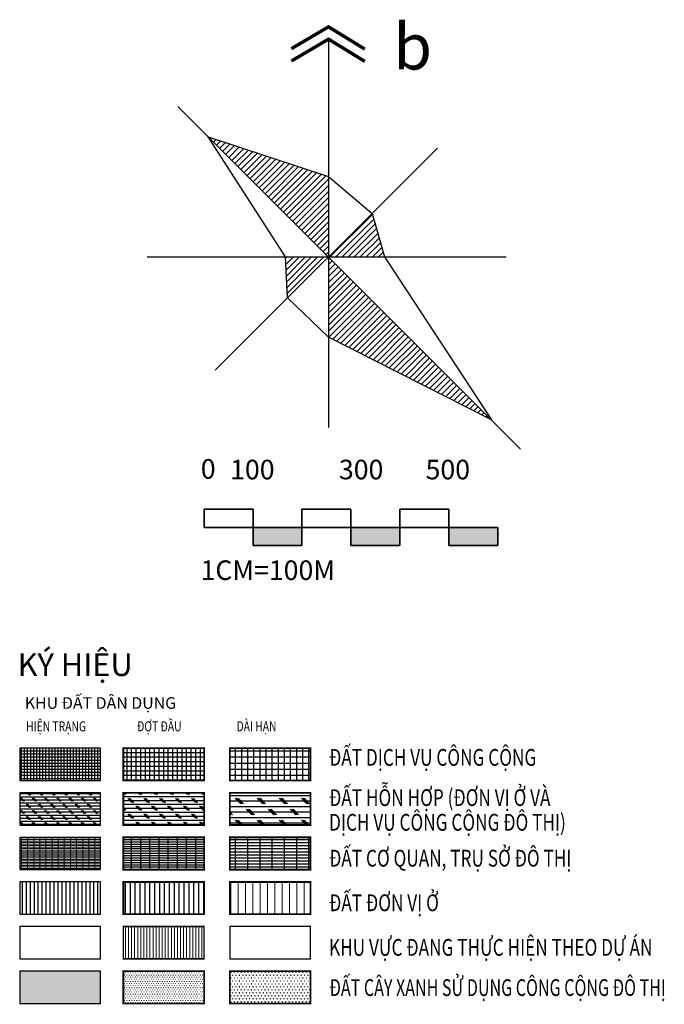
# Model space of a CAD drawing. Extents: x 558192 to 644498, y 2288207 to 2363852.
# Drawn here: x 574184 to 575501, y 2315419 to 2317432 of the extents above; entities that cross this region are included whole.
import ezdxf

# ---------------------------------------------------------------- set-up
doc = ezdxf.new("R2010")
doc.units = 0
doc.header["$MEASUREMENT"] = 0
doc.linetypes.add('DASH', pattern=[0.35, 0.25, -0.1])
doc.linetypes.add('DASHED2', pattern=[0.375, 0.25, -0.125])
for name, color, linetype, lineweight in [('-khungAo', 7, 'Continuous', 25), ('ghichu-text', 7, 'Continuous', 20), ('HT_DAT_DD_dat co quan', 34, 'Continuous', 20), ('qh-coquan-v', 36, 'Continuous', 25), ('qh-datdvo-v', 30, 'Continuous', 25), ('QHDD_DAT_DD_CayxanhCCdothi_', 72, 'Continuous', 18), ('QHDD_DAT_DD_Coquandothi', 34, 'Continuous', 25), ('QHDD_DAT_DD_Donvio', 30, 'Continuous', 25), ('QHDD_DAT_DD_Donvio_duan', 50, 'Continuous', 18), ('QHDD_DAT_DD_DVCCdothi', 10, 'Continuous', 30), ('QHDD_DAT_DD_Honhop', 22, 'Continuous', 25), ('QHDH_DAT-DD_DVCdothi', 10, 'Continuous', 30), ('QHDH_DAT_DD_CayxanhCCdothi', 72, 'Continuous', 25), ('QHDH_DAT_DD_Coquandothi', 34, 'Continuous', 25), ('QHDH_DAT_DD_Donvio', 30, 'Continuous', 20), ('QHDH_DAT_DD_Honhop', 22, 'Continuous', 25)]:
    doc.layers.add(name, color=color, linetype=linetype, lineweight=lineweight)
for name, color, linetype in [('1-text', 7, 'Continuous'), ('HT_DAT_DD_ Dancudothi', 30, 'Continuous'), ('HT_DAT_DD_CayxanhCC', 72, 'Continuous'), ('HT_DAT_DD_Dichvucongcong', 1, 'Continuous'), ('HT_DAT_DD_Honhop', 22, 'Continuous')]:
    doc.layers.add(name, color=color, linetype=linetype)
doc.styles.add('arial -B', font='arialbd_0.ttf')
doc.styles.add('VNARIAL', font='VnTimeH.TTF', dxfattribs={"width": 0.9})
doc.styles.add('vnavant-h', font='arialbd_0.ttf')
doc.styles.add('vnavant-hb', font='VnAvantH-Bold.TTF')

msp = doc.modelspace()

# ---------------------------------------------------------------- hatches: boundary and pattern name
at = {"ltscale": 10}
h = msp.add_hatch(dxfattribs=at)
h.set_pattern_fill('ANSI31', color=256, scale=70.3125, style=0)
h.set_pattern_definition([(45, (-313832.543, -1214536.6625), (-6.214805694, 6.214805694), [])])
h.paths.add_polyline_path([(574814.9, 2317112), (574569.2, 2317192.9), (574814.9, 2316947.2)])
h.paths.add_polyline_path([(574904, 2317036.4), (574814.9, 2316947.2), (574929.6, 2316947.2)])
h.paths.add_polyline_path([(574814.9, 2316947.2), (574814.9, 2316783.5), (575147.8, 2316614.4)])
h.paths.add_polyline_path([(574814.9, 2316947.2), (574727.1, 2316947.2), (574731.2, 2316863.5)])
at = {"layer": '1-text'}
for points in [[(574660.7, 2316394.4), (574660.7, 2316357.3), (574760.7, 2316357.3), (574760.7, 2316394.4)], [(574660.7, 2316394.4), (574660.7, 2316357.3), (574760.7, 2316357.3), (574760.7, 2316394.4)], [(574860.7, 2316394.4), (574860.7, 2316357.3), (574960.7, 2316357.3), (574960.7, 2316394.4)], [(574860.7, 2316394.4), (574860.7, 2316357.3), (574960.7, 2316357.3), (574960.7, 2316394.4)], [(575060.7, 2316394.4), (575060.7, 2316357.3), (575160.7, 2316357.3), (575160.7, 2316394.4)], [(575060.7, 2316394.4), (575060.7, 2316357.3), (575160.7, 2316357.3), (575160.7, 2316394.4)]]:
    msp.add_hatch(color=256, dxfattribs=at).paths.add_polyline_path(points)
at = {"layer": 'HT_DAT_DD_ Dancudothi'}
h = msp.add_hatch(dxfattribs=at)
h.set_pattern_fill('LINE', color=256, scale=65, angle=90, style=0)
h.set_pattern_definition([(90, (-20000, 0), (-8.125, 5e-16), [])])
h.paths.add_polyline_path([(574348.8, 2315669.4), (574183.8, 2315669.4), (574183.8, 2315603.4), (574348.8, 2315603.4)])
at = {"layer": 'HT_DAT_DD_CayxanhCC'}
h = msp.add_hatch(dxfattribs=at)
h.set_pattern_fill('SWAMP', color=72, scale=3, style=0)
h.set_pattern_definition([(0, (-20000, 0), (1.5, 2.598076209), [0.375, -2.625]), (90, (-19999.8125, 0), (-1.5, 2.598076209), [0.1875, -5.008652418]), (90, (-19999.7656, 0), (-1.5, 2.598076209), [0.15, -5.046152418]), (90, (-19999.8594, 0), (-1.5, 2.598076209), [0.15, -5.046152418]), (60, (-19999.7188, 0), (-1.499999998, 2.5980762102), [0.12, -2.88]), (120, (-19999.9062, 0), (-2.999999998, 1.2e-09), [0.12, -2.88])])
h.paths.add_polyline_path([(574183.8, 2315421), (574348.8, 2315421), (574348.8, 2315487), (574183.8, 2315487)])
at = {"layer": 'HT_DAT_DD_dat co quan'}
h = msp.add_hatch(dxfattribs=at)
h.set_pattern_fill('GRATE', color=256, scale=100)
h.set_pattern_definition([(0, (-20000, 0), (0, 3.125), []), (90, (-20000, 0), (-12.5, 8e-16), [])])
h.paths.add_polyline_path([(574348.8, 2315760.6), (574183.8, 2315760.6), (574183.8, 2315694.6), (574348.8, 2315694.6)])
at = {"layer": 'HT_DAT_DD_Dichvucongcong'}
h = msp.add_hatch(dxfattribs=at)
h.set_pattern_fill('NET', color=1, scale=50, style=0)
h.set_pattern_definition([(0, (-20000, 0), (0, 6.25), []), (90, (-20000, 0), (-6.25, 4e-16), [])])
h.paths.add_polyline_path([(574348.8, 2315942.9), (574183.8, 2315942.9), (574183.8, 2315876.9), (574348.8, 2315877)])
at = {"layer": 'HT_DAT_DD_Honhop'}
h = msp.add_hatch(dxfattribs=at)
h.set_pattern_fill('CORK', color=22, scale=50, style=0)
h.set_pattern_definition([(0, (-20000, 0), (0, 6.25), []), (135, (-19996.875, -3.125), (-12.49999998, -12.49999998), [8.8388348, -8.8388348]), (135, (-19995.312, -3.125), (-12.49999998, -12.49999998), [8.8388348, -8.8388348]), (135, (-19993.75, -3.125), (-12.49999998, -12.49999998), [8.8388348, -8.8388348])])
h.paths.add_polyline_path([(574183.8, 2315785.8), (574348.8, 2315785.8), (574348.8, 2315851.8), (574183.8, 2315851.7)])
at = {"layer": 'QHDD_DAT_DD_CayxanhCCdothi_', "linetype": 'Continuous', "ltscale": 80}
h = msp.add_hatch(dxfattribs=at)
h.set_pattern_fill('SWAMP', color=256, scale=5, style=0)
h.set_pattern_definition([(0, (-20000, 0), (2.5, 4.330127015), [0.625, -4.375]), (90, (-19999.6875, 0), (-2.5, 4.330127015), [0.3125, -8.34775403]), (90, (-19999.6094, 0), (-2.5, 4.330127015), [0.25, -8.41025403]), (90, (-19999.7656, 0), (-2.5, 4.330127015), [0.25, -8.41025403]), (60, (-19999.5312, 0), (-2.4999999966, 4.330127017), [0.2, -4.8]), (120, (-19999.8438, 0), (-4.9999999966, 2e-09), [0.2, -4.8])])
h.paths.add_polyline_path([(574395.7, 2315421.1), (574560.6, 2315421.1), (574560.6, 2315487.1), (574395.7, 2315487)])
at = {"layer": 'QHDD_DAT_DD_Coquandothi', "linetype": 'Continuous', "ltscale": 80}
h = msp.add_hatch(dxfattribs=at)
h.set_pattern_fill('GRATE', color=256, scale=150)
h.set_pattern_definition([(0, (-20000, 0), (0, 4.6875), []), (90, (-20000, 0), (-18.75, 1e-15), [])])
h.paths.add_polyline_path([(574560.6, 2315760.6), (574395.7, 2315760.6), (574395.7, 2315694.6), (574560.7, 2315694.6)])
at = {"layer": 'QHDD_DAT_DD_Donvio'}
h = msp.add_hatch(dxfattribs=at)
h.set_pattern_fill('LINE', color=256, scale=80, angle=90, style=0)
h.set_pattern_definition([(90, (-20000, 0), (-10, 6e-16), [])])
h.paths.add_polyline_path([(574560.6, 2315669.4), (574395.7, 2315669.4), (574395.7, 2315603.4), (574560.6, 2315603.4)])
at = {"layer": 'QHDD_DAT_DD_Donvio_duan'}
h = msp.add_hatch(dxfattribs=at)
h.set_pattern_fill('LINE', color=256, scale=50, angle=90, style=0)
h.set_pattern_definition([(90, (-20000, 0), (-6.25, 4e-16), [])])
h.paths.add_polyline_path([(574560.6, 2315512.3), (574560.6, 2315578.2), (574395.7, 2315578.2), (574395.7, 2315512.2)])
at = {"layer": 'QHDD_DAT_DD_DVCCdothi'}
h = msp.add_hatch(dxfattribs=at)
h.set_pattern_fill('NET', color=256, scale=75, style=0)
h.set_pattern_definition([(0, (-20000, 0), (0, 9.375), []), (90, (-20000, 0), (-9.375, 6e-16), [])])
h.paths.add_polyline_path([(574560.6, 2315943), (574395.7, 2315943), (574395.7, 2315877), (574560.6, 2315877)])
at = {"layer": 'QHDD_DAT_DD_Honhop', "linetype": 'Continuous', "ltscale": 80}
h = msp.add_hatch(dxfattribs=at)
h.set_pattern_fill('CORK', color=256, scale=65, style=0)
h.set_pattern_definition([(0, (-20000, 0), (0, 8.125), []), (135, (-19995.938, -4.062), (-16.24999997, -16.24999997), [11.49048524, -11.49048524]), (135, (-19993.906, -4.062), (-16.24999997, -16.24999997), [11.49048524, -11.49048524]), (135, (-19991.875, -4.062), (-16.24999997, -16.24999997), [11.49048524, -11.49048524])])
h.paths.add_polyline_path([(574560.6, 2315851.8), (574395.7, 2315851.8), (574395.7, 2315785.8), (574560.6, 2315785.8)])
at = {"layer": 'QHDH_DAT-DD_DVCdothi', "ltscale": 80}
h = msp.add_hatch(dxfattribs=at)
h.set_pattern_fill('NET', color=256, scale=100, style=0)
h.set_pattern_definition([(0, (-20000, 0), (0, 12.5), []), (90, (-20000, 0), (-12.5, 8e-16), [])])
h.paths.add_polyline_path([(574778, 2315943), (574613.1, 2315943), (574613.1, 2315877), (574778, 2315877)])
at = {"layer": 'QHDH_DAT_DD_CayxanhCCdothi', "linetype": 'DASHED2', "ltscale": 60}
h = msp.add_hatch(dxfattribs=at)
h.set_pattern_fill('SWAMP', color=256, scale=7, style=0)
h.set_pattern_definition([(0, (-20000, 0), (3.5, 6.062177821), [0.875, -6.125]), (90, (-19999.5625, 0), (-3.5, 6.062177821), [0.4375, -11.686855642]), (90, (-19999.453, 0), (-3.5, 6.062177821), [0.35, -11.774355642]), (90, (-19999.672, 0), (-3.5, 6.062177821), [0.35, -11.774355642]), (60, (-19999.344, 0), (-3.499999995, 6.062177824), [0.28, -6.72]), (120, (-19999.781, 0), (-6.999999995, 3e-09), [0.28, -6.72])])
h.paths.add_polyline_path([(574613.1, 2315421.1), (574778, 2315421.1), (574778, 2315487.1), (574613.1, 2315487)])
at = {"layer": 'QHDH_DAT_DD_Coquandothi'}
h = msp.add_hatch(dxfattribs=at)
h.set_pattern_fill('GRATE', color=256, scale=200)
h.set_pattern_definition([(0, (-20000, 0), (0, 6.25), []), (90, (-20000, 0), (-25, 2e-15), [])])
h.paths.add_polyline_path([(574778, 2315760.6), (574613.1, 2315760.6), (574613.1, 2315694.6), (574778.1, 2315694.6)])
at = {"layer": 'QHDH_DAT_DD_Donvio'}
h = msp.add_hatch(dxfattribs=at)
h.set_pattern_fill('LINE', color=256, scale=120, angle=90, style=0)
h.set_pattern_definition([(90, (-20000, 0), (-15, 9e-16), [])])
h.paths.add_polyline_path([(574778, 2315669.4), (574613.1, 2315669.4), (574613.1, 2315603.4), (574778, 2315603.4)])
at = {"layer": 'QHDH_DAT_DD_Honhop'}
h = msp.add_hatch(dxfattribs=at)
h.set_pattern_fill('CORK', color=256, scale=90, style=0)
h.set_pattern_definition([(0, (-20000, 0), (0, 11.25), []), (135, (-19994.375, -5.625), (-22.49999996, -22.49999996), [15.90990264, -15.90990264]), (135, (-19991.562, -5.625), (-22.49999996, -22.49999996), [15.90990264, -15.90990264]), (135, (-19988.75, -5.625), (-22.49999996, -22.49999996), [15.90990264, -15.90990264])])
h.paths.add_polyline_path([(574778, 2315851.8), (574613.1, 2315851.8), (574613.1, 2315785.8), (574778, 2315785.8)])

# ---------------------------------------------------------------- linework, layer by layer
at = {"layer": '-khungAo'}
for points in [[(574183.8, 2315876.9), (574348.8, 2315877), (574348.8, 2315942.9), (574183.8, 2315942.9)], [(574183.8, 2315694.6), (574348.8, 2315694.6), (574348.8, 2315760.6), (574183.8, 2315760.6)], [(574183.8, 2315603.4), (574348.8, 2315603.4), (574348.8, 2315669.4), (574183.8, 2315669.4)], [(574183.8, 2315512.2), (574348.8, 2315512.2), (574348.8, 2315578.2), (574183.8, 2315578.2)], [(574613.1, 2315512.2), (574778, 2315512.3), (574778, 2315578.2), (574613.1, 2315578.2)], [(574183.8, 2315421), (574348.8, 2315421), (574348.8, 2315487), (574183.8, 2315487)]]:
    msp.add_lwpolyline(points, close=True, dxfattribs=at)
at = {"ltscale": 10}
msp.add_line((574444.3, 2316947.2), (575178, 2316947.2), dxfattribs=at)
at = {"ltscale": 10, "const_width": 6.89}
for points in [[(574889.1, 2317372.2), (574814.9, 2317417.8), (574739, 2317373.1)], [(574889.1, 2317347.1), (574814.9, 2317392.6), (574739, 2317347.9)]]:
    msp.add_lwpolyline(points, dxfattribs=at)
at = {"ltscale": 10}
for points in [[(574814.9, 2317392.6), (574814.9, 2316598.9)], [(575207.6, 2316554.6), (574506.9, 2317255.2)], [(574583.3, 2316715.6), (575037.4, 2317169.7)]]:
    msp.add_lwpolyline(points, dxfattribs=at)
msp.add_lwpolyline([(574569.2, 2317192.9), (574814.9, 2317112), (574904, 2317036.4), (574929.6, 2316947.2), (575147.8, 2316614.4), (574814.9, 2316783.5), (574731.2, 2316863.5), (574727.1, 2316947.2), (574569.2, 2317192.9)], close=True, dxfattribs=at)
at = {"layer": '1-text'}
for points in [[(574660.7, 2316431.5), (574560.7, 2316431.5)], [(574560.7, 2316431.5), (574560.7, 2316394.4)], [(574660.7, 2316431.5), (574660.7, 2316394.4)], [(574860.7, 2316431.5), (574760.7, 2316431.5)], [(574760.7, 2316394.4), (574760.7, 2316357.3), (574760.7, 2316394.4), (574760.7, 2316431.5)], [(574860.7, 2316431.5), (574860.7, 2316394.4)], [(575060.7, 2316431.5), (574960.7, 2316431.5)], [(574960.7, 2316394.4), (574960.7, 2316357.3), (574960.7, 2316394.4), (574960.7, 2316431.5)], [(575060.7, 2316431.5), (575060.7, 2316394.4)], [(574660.7, 2316394.4), (574560.7, 2316394.4), (574660.7, 2316394.4), (574660.7, 2316357.3)], [(574760.7, 2316394.4), (574660.7, 2316394.4)], [(574860.7, 2316394.4), (574760.7, 2316394.4), (574860.7, 2316394.4), (574860.7, 2316357.3)], [(574960.7, 2316394.4), (574860.7, 2316394.4)], [(575060.7, 2316394.4), (574960.7, 2316394.4), (575060.7, 2316394.4), (575060.7, 2316357.3)], [(575160.7, 2316394.4), (575060.7, 2316394.4)], [(575160.7, 2316394.4), (575160.7, 2316357.3)], [(574760.7, 2316357.3), (574660.7, 2316357.3)], [(574960.7, 2316357.3), (574860.7, 2316357.3)], [(575160.7, 2316357.3), (575060.7, 2316357.3)]]:
    msp.add_lwpolyline(points, close=True, dxfattribs=at)
at = {"layer": 'HT_DAT_DD_Honhop', "color": 22}
msp.add_lwpolyline([(574183.8, 2315785.8), (574348.8, 2315785.8), (574348.8, 2315851.8), (574183.8, 2315851.7)], close=True, dxfattribs=at)
at = {"layer": 'qh-coquan-v', "linetype": 'DASHED2', "ltscale": 80, "const_width": 3.63, "flags": 128}
msp.add_lwpolyline([(574613.1, 2315694.6), (574778.1, 2315694.6), (574778, 2315760.6), (574613.1, 2315760.6)], close=True, dxfattribs=at)
at = {"layer": 'qh-datdvo-v', "linetype": 'DASHED2', "ltscale": 80, "const_width": 3.63, "flags": 128}
msp.add_lwpolyline([(574613.1, 2315603.4), (574778, 2315603.4), (574778, 2315669.4), (574613.1, 2315669.4)], close=True, dxfattribs=at)
at = {"layer": 'QHDD_DAT_DD_CayxanhCCdothi_', "linetype": 'Continuous', "ltscale": 80, "const_width": 3.63, "flags": 128}
msp.add_lwpolyline([(574395.7, 2315421.1), (574560.6, 2315421.1), (574560.6, 2315487.1), (574395.7, 2315487)], close=True, dxfattribs=at)
at = {"layer": 'QHDD_DAT_DD_Coquandothi', "linetype": 'Continuous', "ltscale": 80, "const_width": 3.63, "flags": 128}
msp.add_lwpolyline([(574395.7, 2315694.6), (574560.7, 2315694.6), (574560.6, 2315760.6), (574395.7, 2315760.6)], close=True, dxfattribs=at)
at = {"layer": 'QHDD_DAT_DD_Donvio', "const_width": 3.63}
msp.add_lwpolyline([(574395.7, 2315603.4), (574560.6, 2315603.4), (574560.6, 2315669.4), (574395.7, 2315669.4)], close=True, dxfattribs=at)
at = {"layer": 'QHDD_DAT_DD_Donvio_duan', "const_width": 3}
msp.add_lwpolyline([(574395.7, 2315512.2), (574560.6, 2315512.3), (574560.6, 2315578.2), (574395.7, 2315578.2)], close=True, dxfattribs=at)
at = {"layer": 'QHDD_DAT_DD_DVCCdothi', "const_width": 3.63, "flags": 128}
msp.add_lwpolyline([(574395.7, 2315877), (574560.6, 2315877), (574560.6, 2315943), (574395.7, 2315943)], close=True, dxfattribs=at)
at = {"layer": 'QHDD_DAT_DD_Honhop', "linetype": 'Continuous', "ltscale": 80, "const_width": 3.63}
msp.add_lwpolyline([(574395.7, 2315785.8), (574560.6, 2315785.8), (574560.6, 2315851.8), (574395.7, 2315851.8)], close=True, dxfattribs=at)
at = {"layer": 'QHDH_DAT-DD_DVCdothi', "linetype": 'DASHED2', "ltscale": 80, "const_width": 3.63}
msp.add_lwpolyline([(574613.1, 2315877), (574778, 2315877), (574778, 2315943), (574613.1, 2315943)], close=True, dxfattribs=at)
at = {"layer": 'QHDH_DAT_DD_CayxanhCCdothi', "linetype": 'DASHED2', "ltscale": 60, "const_width": 3.63, "flags": 128}
msp.add_lwpolyline([(574613.1, 2315421.1), (574778, 2315421.1), (574778, 2315487.1), (574613.1, 2315487)], close=True, dxfattribs=at)
at = {"layer": 'QHDH_DAT_DD_Honhop', "linetype": 'DASH', "ltscale": 80, "const_width": 3.63}
msp.add_lwpolyline([(574613.1, 2315785.8), (574778, 2315785.8), (574778, 2315851.8), (574613.1, 2315851.8)], close=True, dxfattribs=at)

# ---------------------------------------------------------------- texts
at = {"style": 'vnavant-hb'}
msp.add_text('b', height=93.7, dxfattribs=at).set_placement((574947.5, 2317330.6))
at = {"color": 7, "style": 'arial -B'}
msp.add_text('KHU ĐẤT DÂN DỤNG', height=23.793, rotation=0.0057, dxfattribs=at).set_placement((574194.3, 2316023.4))
at = {"layer": '1-text', "color": 7, "char_height": 40, "width": 304.504, "attachment_point": 1, "style": 'VNARIAL'}
for s, insert in [('{\\f.VnArial|b0|i0|c0|p34;0}', (574553.9, 2316533.9)), ('{\\f.VnArial|b0|i0|c0|p34;0}', (574553.9, 2316533.9)), ('{\\f.VnArial|b0|i0|c0|p34;100}', (574613.8, 2316532.6)), ('{\\f.VnArial|b0|i0|c0|p34;100}', (574613.8, 2316532.6)), ('{\\f.VnArial|b0|i0|c0|p34;300}', (574836.2, 2316532.6)), ('{\\f.VnArial|b0|i0|c0|p34;300}', (574836.2, 2316532.6)), ('{\\f.VnArial|b0|i0|c0|p34;500}', (575013.3, 2316532.6)), ('{\\f.VnArial|b0|i0|c0|p34;500}', (575013.3, 2316532.6)), ('{\\f.VnArial|b0|i0|c0|p34;1CM=100M}', (574553.3, 2316326.8))]:
    msp.add_mtext(s, dxfattribs=dict(at, insert=insert))
at = {"layer": 'ghichu-text', "style": 'vnavant-h'}
msp.add_text('KÝ HIỆU', height=46.19, rotation=0.0057, dxfattribs=at).set_placement((574179.5, 2316090.5))
for s, height, width, p in [('HIỆN TRẠNG', 20.62, 0.75, (574196.8, 2315977.2)), ('ĐỢT ĐẦU', 20.62, 0.75, (574423.5, 2315977.3)), ('DÀI HẠN', 20.62, 0.75, (574627, 2315977.3)), ('ĐẤT DỊCH VỤ CÔNG CỘNG ', 34.368, 0.75, (574816.1, 2315906.9)), ('ĐẤT HỖN HỢP (ĐƠN VỊ Ở VÀ ', 34.368, 0.75, (574816.1, 2315824.6)), ('DỊCH VỤ CÔNG CỘNG ĐÔ THỊ)', 34.368, 0.75, (574816.1, 2315774.2)), ('ĐẤT CƠ QUAN, TRỤ SỞ ĐÔ THỊ', 34.368, 0.75, (574816.1, 2315700.8)), ('ĐẤT ĐƠN VỊ Ở ', 34.368, 0.75, (574816.1, 2315609.6)), ('KHU VỰC ĐANG THỰC HIỆN THEO DỰ ÁN', 34.368, 0.75, (574816.1, 2315518.4)), ('ĐẤT CÂY XANH SỬ DỤNG CÔNG CỘNG ĐÔ THỊ', 34.368, 0.7, (574816.9, 2315436.2))]:
    msp.add_text(s, height=height, rotation=0.0057, dxfattribs=dict(at, width=width)).set_placement(p)

doc.saveas('drawing.dxf')
